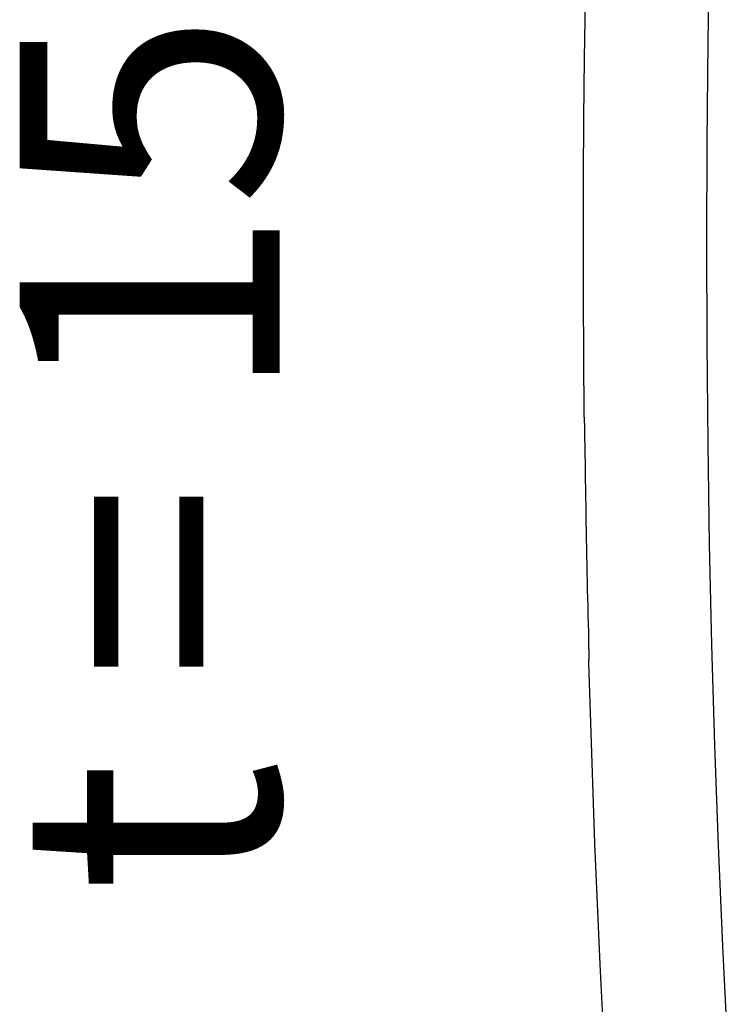
# Model space of a CAD drawing. Units: millimetres. Extents: x 23 to 183, y -5 to 253.
# Drawn here: x 115 to 124, y 155 to 168 of the extents above; entities that cross this region are included whole.
import ezdxf

# ---------------------------------------------------------------- set-up
doc = ezdxf.new("R2010")
doc.units = ezdxf.units.MM
doc.header["$LTSCALE"] = 10
doc.layers.add('AM_5', color=3, linetype='Continuous', lineweight=25)
doc.styles.get("Standard").update_dxf_attribs({"font": 'arial.ttf'})

# ---------------------------------------------------------------- blocks, each defined once
blk = doc.blocks.new('Fernbedienung')
at = {"color": 7}
for p, q in [((0.792, -13.263), (0.769, -14.616)), ((-0.884, -14.041), (-0.896, -14.843)), ((0.769, -14.616), (0.755, -15.97)), ((-0.896, -14.843), (-0.904, -15.645)), ((-0.904, -15.645), (-0.909, -16.447)), ((0.755, -15.97), (0.751, -17.323)), ((-0.909, -16.447), (-0.911, -17.249)), ((-0.911, -17.249), (-0.91, -18.051)), ((0.751, -17.323), (0.755, -18.677)), ((-0.91, -18.051), (-0.906, -18.853)), ((0.755, -18.677), (0.768, -20.031)), ((-0.906, -18.853), (-0.898, -19.655)), ((-0.898, -19.655), (-0.898, -19.658)), ((-0.898, -19.658), (-0.898, -19.661)), ((-0.898, -19.661), (-0.898, -19.664)), ((-0.898, -19.664), (-0.898, -19.667)), ((-0.898, -19.667), (-0.898, -19.67)), ((-0.898, -19.67), (-0.897, -19.673)), ((-0.897, -19.673), (-0.897, -19.676)), ((-0.897, -19.676), (-0.897, -19.679)), ((-0.897, -19.679), (-0.897, -19.682)), ((-0.897, -19.682), (-0.897, -19.685)), ((-0.897, -19.685), (-0.897, -19.688)), ((-0.897, -19.688), (-0.896, -19.691)), ((-0.896, -19.691), (-0.896, -19.694)), ((-0.896, -19.694), (-0.896, -19.697)), ((-0.896, -19.697), (-0.896, -19.699)), ((-0.896, -19.699), (-0.896, -19.702)), ((-0.896, -19.702), (-0.896, -19.705)), ((-0.896, -19.705), (-0.895, -19.708)), ((-0.895, -19.708), (-0.895, -19.711)), ((-0.895, -19.711), (-0.895, -19.714)), ((-0.895, -19.714), (-0.895, -19.717)), ((-0.895, -19.717), (-0.895, -19.72)), ((-0.895, -19.72), (-0.895, -19.723)), ((-0.895, -19.723), (-0.895, -19.726)), ((-0.895, -19.726), (-0.894, -19.729)), ((-0.894, -19.729), (-0.894, -19.732)), ((-0.894, -19.732), (-0.894, -19.735)), ((-0.894, -19.735), (-0.894, -19.738)), ((-0.894, -19.738), (-0.894, -19.741)), ((-0.894, -19.741), (-0.894, -19.744)), ((-0.894, -19.744), (-0.894, -19.748)), ((-0.894, -19.748), (-0.894, -19.751)), ((-0.894, -19.751), (-0.893, -19.754)), ((-0.893, -19.754), (-0.893, -19.758)), ((-0.893, -19.758), (-0.893, -19.761)), ((-0.893, -19.761), (-0.893, -19.765)), ((-0.893, -19.765), (-0.893, -19.768)), ((-0.893, -19.768), (-0.893, -19.772)), ((-0.893, -19.772), (-0.893, -19.775)), ((-0.893, -19.775), (-0.893, -19.779)), ((-0.893, -19.779), (-0.892, -19.782)), ((-0.892, -19.782), (-0.892, -19.786)), ((-0.892, -19.786), (-0.892, -19.789)), ((-0.892, -19.789), (-0.892, -19.792)), ((-0.892, -19.792), (-0.892, -19.796)), ((-0.892, -19.796), (-0.892, -19.799)), ((-0.892, -19.799), (-0.892, -19.803)), ((-0.892, -19.803), (-0.892, -19.806)), ((-0.892, -19.806), (-0.892, -19.81)), ((-0.892, -19.81), (-0.891, -19.813)), ((-0.891, -19.813), (-0.891, -19.817)), ((-0.891, -19.817), (-0.891, -19.82)), ((-0.891, -19.82), (-0.891, -19.824)), ((-0.891, -19.824), (-0.891, -19.827)), ((-0.891, -19.827), (-0.891, -19.83)), ((-0.891, -19.83), (-0.891, -19.834)), ((-0.891, -19.834), (-0.891, -19.837)), ((-0.891, -19.837), (-0.891, -19.841)), ((-0.891, -19.841), (-0.89, -19.844)), ((-0.89, -19.844), (-0.89, -19.848)), ((-0.89, -19.848), (-0.89, -19.852)), ((-0.89, -19.852), (-0.89, -19.855)), ((-0.89, -19.855), (-0.89, -19.859)), ((-0.89, -19.859), (-0.89, -19.863)), ((-0.89, -19.863), (-0.89, -19.867)), ((-0.89, -19.867), (-0.89, -19.87)), ((-0.89, -19.87), (-0.89, -19.874)), ((-0.89, -19.874), (-0.89, -19.878)), ((-0.89, -19.878), (-0.89, -19.881)), ((-0.89, -19.881), (-0.89, -19.885)), ((-0.89, -19.885), (-0.89, -19.889)), ((-0.89, -19.889), (-0.889, -19.893)), ((-0.889, -19.893), (-0.889, -19.896)), ((-0.889, -19.896), (-0.889, -19.9)), ((-0.889, -19.9), (-0.889, -19.904)), ((-0.889, -19.904), (-0.889, -19.907)), ((-0.889, -19.907), (-0.889, -19.911)), ((-0.889, -19.911), (-0.889, -19.915)), ((-0.889, -19.915), (-0.889, -19.918)), ((-0.889, -19.918), (-0.889, -19.922)), ((-0.889, -19.922), (-0.889, -19.926)), ((-0.889, -19.926), (-0.889, -19.93)), ((-0.889, -19.93), (-0.889, -19.933)), ((-0.889, -19.933), (-0.889, -19.937)), ((-0.889, -19.937), (-0.889, -19.941)), ((-0.889, -19.941), (-0.889, -19.944)), ((-0.889, -19.944), (-0.889, -19.948)), ((-0.889, -19.948), (-0.889, -19.952)), ((-0.889, -19.952), (-0.887, -20.066)), ((-0.887, -20.066), (-0.886, -20.179)), ((0.768, -20.031), (0.79, -21.384)), ((-0.886, -20.179), (-0.884, -20.293)), ((-0.884, -20.293), (-0.882, -20.407)), ((-0.882, -20.407), (-0.881, -20.521)), ((-0.881, -20.521), (-0.879, -20.634)), ((-0.879, -20.634), (-0.877, -20.748)), ((-0.877, -20.748), (-0.875, -20.862)), ((-0.875, -20.862), (-0.873, -20.976)), ((-0.873, -20.976), (-0.871, -21.09)), ((-0.871, -21.09), (-0.869, -21.203)), ((-0.869, -21.203), (-0.867, -21.317)), ((-0.867, -21.317), (-0.865, -21.431)), ((-0.865, -21.431), (-0.863, -21.545)), ((0.79, -21.384), (0.821, -22.738)), ((-0.863, -21.545), (-0.86, -21.658)), ((-0.86, -21.658), (-0.858, -21.772)), ((-0.858, -21.772), (-0.855, -21.886)), ((-0.855, -21.886), (-0.853, -22)), ((-0.853, -22), (-0.85, -22.113)), ((-0.85, -22.113), (-0.848, -22.227)), ((-0.848, -22.227), (-0.845, -22.341)), ((-0.845, -22.341), (-0.842, -22.455)), ((-0.842, -22.455), (-0.839, -22.568)), ((-0.839, -22.568), (-0.837, -22.682)), ((-0.837, -22.682), (-0.837, -22.686)), ((-0.837, -22.686), (-0.836, -22.689)), ((-0.836, -22.689), (-0.836, -22.693)), ((-0.836, -22.693), (-0.836, -22.697)), ((-0.836, -22.697), (-0.836, -22.701)), ((-0.836, -22.701), (-0.836, -22.704)), ((-0.836, -22.704), (-0.836, -22.708)), ((-0.836, -22.708), (-0.836, -22.712)), ((-0.836, -22.712), (-0.836, -22.715)), ((-0.836, -22.715), (-0.836, -22.719)), ((-0.836, -22.719), (-0.836, -22.723)), ((-0.836, -22.723), (-0.836, -22.727)), ((-0.836, -22.727), (-0.835, -22.73)), ((-0.835, -22.73), (-0.835, -22.734)), ((-0.835, -22.734), (-0.835, -22.738)), ((-0.835, -22.738), (-0.835, -22.741)), ((-0.835, -22.741), (-0.835, -22.745)), ((-0.835, -22.745), (-0.835, -22.749)), ((-0.835, -22.749), (-0.835, -22.753)), ((-0.835, -22.753), (-0.835, -22.756)), ((-0.835, -22.756), (-0.835, -22.76)), ((-0.835, -22.76), (-0.835, -22.764)), ((-0.835, -22.764), (-0.835, -22.767)), ((-0.835, -22.767), (-0.835, -22.771)), ((-0.835, -22.771), (-0.835, -22.775)), ((-0.835, -22.775), (-0.835, -22.778)), ((-0.835, -22.778), (-0.835, -22.782)), ((-0.835, -22.782), (-0.835, -22.786)), ((-0.835, -22.786), (-0.835, -22.79)), ((-0.835, -22.79), (-0.835, -22.793)), ((-0.835, -22.793), (-0.834, -22.797)), ((-0.834, -22.797), (-0.834, -22.8)), ((-0.834, -22.8), (-0.834, -22.803)), ((-0.834, -22.803), (-0.834, -22.807)), ((-0.834, -22.807), (-0.834, -22.81)), ((-0.834, -22.81), (-0.834, -22.814)), ((0.821, -22.738), (0.86, -24.091)), ((-0.834, -22.935), (-0.835, -22.937)), ((-0.835, -22.937), (-0.835, -22.94)), ((-0.835, -22.94), (-0.835, -22.943)), ((-0.835, -22.943), (-0.835, -22.946)), ((-0.834, -22.814), (-0.834, -22.817)), ((-0.834, -22.817), (-0.834, -22.821)), ((-0.834, -22.821), (-0.834, -22.824)), ((-0.834, -22.824), (-0.834, -22.828)), ((-0.834, -22.828), (-0.834, -22.831)), ((-0.834, -22.831), (-0.834, -22.835)), ((-0.834, -22.835), (-0.834, -22.838)), ((-0.834, -22.838), (-0.834, -22.842)), ((-0.834, -22.842), (-0.834, -22.845)), ((-0.834, -22.845), (-0.834, -22.848)), ((-0.834, -22.848), (-0.834, -22.852)), ((-0.834, -22.852), (-0.834, -22.855)), ((-0.834, -22.855), (-0.834, -22.859)), ((-0.834, -22.859), (-0.834, -22.862)), ((-0.834, -22.862), (-0.834, -22.866)), ((-0.834, -22.866), (-0.834, -22.869)), ((-0.834, -22.869), (-0.834, -22.873)), ((-0.834, -22.873), (-0.834, -22.876)), ((-0.834, -22.876), (-0.834, -22.88)), ((-0.834, -22.88), (-0.834, -22.883)), ((-0.834, -22.883), (-0.834, -22.886)), ((-0.834, -22.886), (-0.834, -22.89)), ((-0.834, -22.89), (-0.834, -22.893)), ((-0.834, -22.893), (-0.834, -22.896)), ((-0.834, -22.896), (-0.834, -22.899)), ((-0.834, -22.899), (-0.834, -22.902)), ((-0.834, -22.902), (-0.834, -22.905)), ((-0.834, -22.905), (-0.834, -22.908)), ((-0.834, -22.908), (-0.834, -22.911)), ((-0.834, -22.911), (-0.834, -22.914)), ((-0.834, -22.914), (-0.834, -22.917)), ((-0.834, -22.917), (-0.834, -22.92)), ((-0.834, -22.92), (-0.834, -22.923)), ((-0.834, -22.923), (-0.834, -22.926)), ((-0.834, -22.926), (-0.834, -22.929)), ((-0.834, -22.929), (-0.834, -22.932)), ((-0.834, -22.932), (-0.834, -22.935)), ((-0.835, -22.946), (-0.835, -22.949)), ((-0.835, -22.949), (-0.835, -22.952)), ((-0.835, -22.952), (-0.835, -22.955)), ((-0.835, -22.955), (-0.835, -22.958)), ((-0.835, -22.958), (-0.835, -22.961)), ((-0.835, -22.961), (-0.835, -22.964)), ((-0.835, -22.964), (-0.835, -22.967)), ((-0.835, -22.967), (-0.835, -22.97)), ((-0.835, -22.97), (-0.835, -22.973)), ((-0.835, -22.973), (-0.835, -22.976)), ((-0.835, -22.976), (-0.835, -22.979)), ((-0.835, -22.979), (-0.812, -23.791)), ((-0.812, -23.791), (-0.785, -24.603)), ((0.86, -24.091), (0.909, -25.444)), ((-0.785, -24.603), (-0.755, -25.416)), ((-0.755, -25.416), (-0.722, -26.228)), ((0.909, -25.444), (0.966, -26.797)), ((-0.722, -26.228), (-0.686, -27.04)), ((0.966, -26.797), (1.033, -28.149)), ((-0.686, -27.04), (-0.646, -27.851))]:
    blk.add_line(p, q, dxfattribs=at)

msp = doc.modelspace()

# ---------------------------------------------------------------- block references
at = {"linetype": 'Continuous'}
msp.add_blockref('Fernbedienung', (123.436, 182.15), dxfattribs=at)

# ---------------------------------------------------------------- texts
at = {"layer": 'AM_5', "color": 2, "insert": (117.142, 162.009), "char_height": 3.5, "attachment_point": 5, "rotation": 90}
msp.add_mtext('t = 15', dxfattribs=at)

doc.saveas('drawing.dxf')
